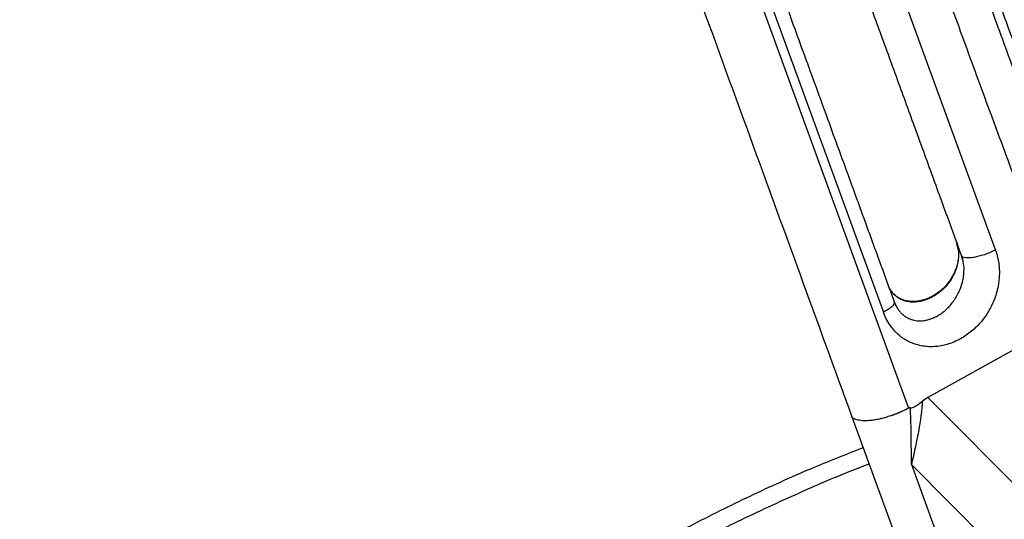
# Model space of a CAD drawing. Units: inches. Extents: x 1.4 to 9.91, y 0.55 to 7.86.
# Drawn here: x 5.01 to 5.33, y 5.36 to 5.52 of the extents above; entities that cross this region are included whole.
import ezdxf

# ---------------------------------------------------------------- set-up
doc = ezdxf.new("R2010")
doc.units = ezdxf.units.IN
doc.header["$MEASUREMENT"] = 0
doc.layers.add('FORMAT', color=7, linetype='Continuous')
doc.styles.add('SLDTEXTSTYLE0', font='TXT', dxfattribs={"width": 0.75})
doc.styles.add('SLDTEXTSTYLE1', font='TXT', dxfattribs={"width": 0.7})
doc.dimstyles.new('SLDDIMSTYLE2', dxfattribs={"dimtxt": 0.104167, "dimasz": 0.156, "dimexe": 0, "dimexo": 0.0625, "dimgap": 0.026042, "dimtad": 0, "dimtih": 1, "dimtoh": 1, "dimlfac": 48, "dimrnd": 1e-09, "dimzin": 12, "dimdsep": 46, "dimtxsty": 'SLDTEXTSTYLE0', "dimsah": 1, "dimcen": 0.09, "dimadec": 0, "dimazin": 3, "dimtfac": 1, "dimtofl": 0, "dimtmove": 0, "dimatfit": 3, "dimfxl": 0, "dimfrac": 2, "dimtolj": 1, "dimtzin": 12, "dimarcsym": 0})
doc.dimstyles.new('SLDDIMSTYLE4', dxfattribs={"dimtxt": 0.104167, "dimasz": 0.156, "dimexe": 0, "dimexo": 0.0625, "dimgap": 0.026042, "dimtad": 0, "dimtih": 1, "dimtoh": 1, "dimdec": 6, "dimlfac": 48, "dimrnd": 1e-09, "dimzin": 12, "dimdsep": 46, "dimtxsty": 'SLDTEXTSTYLE0', "dimsah": 1, "dimcen": 0.09, "dimadec": 0, "dimazin": 3, "dimtfac": 1, "dimtofl": 0, "dimtmove": 0, "dimatfit": 3, "dimfxl": 0, "dimfrac": 2, "dimtolj": 1, "dimtzin": 12, "dimarcsym": 0})
doc.dimstyles.new('SLDDIMSTYLE5', dxfattribs={"dimtxt": 0.104167, "dimasz": 0.156, "dimexe": 0, "dimexo": 0.0625, "dimgap": 0.026042, "dimtad": 0, "dimtih": 1, "dimtoh": 1, "dimdec": 6, "dimlfac": 4, "dimrnd": 1e-09, "dimzin": 12, "dimdsep": 46, "dimtxsty": 'SLDTEXTSTYLE0', "dimsah": 1, "dimcen": 0.09, "dimadec": 0, "dimazin": 3, "dimtfac": 1, "dimtmove": 0, "dimatfit": 0, "dimfxl": 0, "dimfrac": 2, "dimtolj": 1, "dimtzin": 12, "dimarcsym": 0})

# ---------------------------------------------------------------- blocks, each defined once
blk = doc.blocks.new('_D_9')
at = {"layer": 'FORMAT'}
for p, q in [((5.43216, 6.48117), (3.80906, 6.48117)), ((3.93406, 6.48117), (3.93406, 5.69316)), ((3.93406, 4.28714), (3.93406, 5.52765)), ((5.52324, 4.28714), (3.80906, 4.28714))]:
    blk.add_line(p, q, dxfattribs=at)
for points in [[(3.93406, 6.48117), (3.90806, 6.32517), (3.96006, 6.32517)], [(3.93406, 4.28714), (3.96006, 4.44314), (3.90806, 4.44314)]]:
    blk.add_solid(points, dxfattribs=at)
at = {"layer": 'FORMAT', "insert": (3.63766, 5.66193), "char_height": 0.104167, "attachment_point": 1, "style": 'SLDTEXTSTYLE1'}
blk.add_mtext('8\' 10 1/2"', dxfattribs=at)
blk = doc.blocks.new('_D_10')
at = {"layer": 'FORMAT'}
for p, q in [((5.30185, 6.03681), (4.46595, 6.03681)), ((4.59095, 6.03681), (4.59095, 5.16023)), ((4.59095, 4.28714), (4.59095, 4.99472)), ((5.52324, 4.28714), (4.46595, 4.28714))]:
    blk.add_line(p, q, dxfattribs=at)
for points in [[(4.59095, 6.03681), (4.56495, 5.88081), (4.61695, 5.88081)], [(4.59095, 4.28714), (4.61695, 4.44314), (4.56495, 4.44314)]]:
    blk.add_solid(points, dxfattribs=at)
at = {"layer": 'FORMAT', "insert": (4.45959, 5.129), "char_height": 0.104167, "attachment_point": 1, "style": 'SLDTEXTSTYLE1'}
blk.add_mtext('7\' 2"', dxfattribs=at)
blk = doc.blocks.new('_D_11')
at = {"layer": 'FORMAT', "color": 7}
for p, q in [((5.35185, 6.08681), (5.35185, 7.8565)), ((6.18954, 4.7256), (6.18954, 7.8565)), ((5.35185, 7.7315), (4.85185, 7.7315)), ((6.18954, 7.7315), (6.68954, 7.7315))]:
    blk.add_line(p, q, dxfattribs=at)
for points in [[(5.35185, 7.7315), (5.19585, 7.7575), (5.19585, 7.7055)], [(6.18954, 7.7315), (6.34554, 7.7055), (6.34554, 7.7575)]]:
    blk.add_solid(points, dxfattribs=at)
at = {"layer": 'FORMAT', "color": 7, "insert": (5.62282, 7.78303), "char_height": 0.104167, "attachment_point": 1, "style": 'SLDTEXTSTYLE0'}
blk.add_mtext('3\'-4 1/4"', dxfattribs=at)

msp = doc.modelspace()

# ---------------------------------------------------------------- linework, layer by layer
at = {"color": 7, "linetype": 'Continuous', "lineweight": 25}
for p, q in [((5.17941326, 5.73364631), (5.30241165, 5.39579976)), ((5.2330159, 5.59520342), (5.29413111, 5.42733487)), ((5.33099763, 5.44786845), (5.28213154, 5.58209167)), ((5.31823256, 5.45042506), (5.31878243, 5.44786998)), ((5.32014, 5.44484831), (5.3198513, 5.44599644)), ((5.32003431, 5.44580928), (5.31985157, 5.4459956)), ((5.29765774, 5.43083392), (5.2976246, 5.43057056)), ((5.29765815, 5.43083251), (5.29821652, 5.42970274)), ((5.35480442, 5.42495783), (5.30870618, 5.39929852)), ((5.30870618, 5.39929852), (5.30696085, 5.39809393)), ((5.30870618, 5.39929852), (5.39479094, 5.31262847)), ((5.28362043, 5.39326764), (5.33552414, 5.25070082)), ((5.30332514, 5.37719974), (5.34937658, 5.25098944)), ((5.30332514, 5.37719974), (5.39589134, 5.28400411))]:
    msp.add_line(p, q, dxfattribs=at)
at = {"color": 8, "linetype": 'Continuous', "lineweight": 25}
for p, q in [((5.3187974, 5.44770925), (5.31830927, 5.44988568)), ((5.31881828, 5.4478899), (5.3187974, 5.44770925))]:
    msp.add_line(p, q, dxfattribs=at)
at = {"color": 7, "linetype": 'Continuous', "lineweight": 25}
for points, knots in [([(5.3548043, 5.42495696), (5.35465622, 5.42534529), (5.35435517, 5.4261348), (5.35389527, 5.42734289), (5.35341987, 5.42859318), (5.35292882, 5.42988629), (5.35242206, 5.43122243), (5.35189953, 5.4326019), (5.35136114, 5.434025), (5.35046432, 5.43639843), (5.34893462, 5.44045679), (5.34607029, 5.44808318), (5.34250536, 5.45762034), (5.33846256, 5.4684769), (5.33442948, 5.47932969), (5.33020847, 5.49073515), (5.32585958, 5.50254239), (5.32022503, 5.51793385), (5.31464727, 5.53330578), (5.30911934, 5.54865793), (5.30370971, 5.56376048), (5.29699817, 5.58265129), (5.28932767, 5.60449677), (5.28202937, 5.62555146), (5.2752619, 5.645355), (5.26902265, 5.66391488), (5.26405104, 5.67899737), (5.26046604, 5.69009368), (5.25842597, 5.69651436), (5.2570835, 5.70078419), (5.25602435, 5.70417967), (5.25478119, 5.70820991), (5.25383959, 5.71130975), (5.25321794, 5.71337939), (5.25294244, 5.71430035), (5.25266593, 5.71522871), (5.25238883, 5.71616339), (5.25211155, 5.71710327), (5.25183453, 5.71804719), (5.25155823, 5.71899396), (5.2512831, 5.71994235), (5.25100962, 5.72089111), (5.25073827, 5.72183896), (5.25046953, 5.7227846), (5.2502039, 5.72372672), (5.24994188, 5.72466394), (5.24968402, 5.72559485), (5.24943077, 5.72651816), (5.24918294, 5.72743177), (5.24894013, 5.72833667), (5.24878573, 5.72892165), (5.24870786, 5.72921667)], [0, 0, 0, 0, 0.0035007373, 0.0071172749, 0.0108496098, 0.0146977386, 0.0186616575, 0.0227413623, 0.0269368485, 0.0312481111, 0.0436665371, 0.0624979228, 0.0973693276, 0.1249930964, 0.1536690773, 0.1874775897, 0.2187169125, 0.2499565828, 0.3124176158, 0.3430366221, 0.374901522, 0.4361161227, 0.4998368836, 0.5617737642, 0.6240793382, 0.6867545181, 0.7497990973, 0.7910830681, 0.8212630373, 0.8333825274, 0.8493361997, 0.8691240423, 0.8927457684, 0.8976873628, 0.902748598, 0.9079294684, 0.9132299684, 0.9186500921, 0.9241898339, 0.9298491885, 0.9356281511, 0.9415267205, 0.9475449125, 0.9536827502, 0.9599402587, 0.9663174644, 0.9728143952, 0.9794310811, 0.986167554, 0.993023848, 1, 1, 1, 1]), ([(5.16580085, 5.71688926), (5.16990374, 5.70561962), (5.17629978, 5.68805126), (5.19286877, 5.64254029), (5.20286285, 5.615089), (5.22500544, 5.55426871), (5.23691492, 5.52155629), (5.26090311, 5.45566656), (5.27272287, 5.42320057), (5.28362041, 5.39326769)], [0, 0, 0, 0, 0.25, 0.25, 0.5, 0.5, 0.75, 0.75, 1, 1, 1, 1]), ([(5.26606875, 5.71665534), (5.26610554, 5.71651083), (5.2661791, 5.71622193), (5.26629292, 5.71577946), (5.26640921, 5.71533054), (5.26652824, 5.71487452), (5.26664994, 5.71441157), (5.26677432, 5.71394165), (5.26690138, 5.71346477), (5.26703113, 5.71298091), (5.26716355, 5.7124901), (5.26729865, 5.71199231), (5.26743644, 5.71148757), (5.2675769, 5.71097585), (5.26772005, 5.71045718), (5.26786588, 5.70993153), (5.26801439, 5.70939893), (5.26816558, 5.70885935), (5.26848528, 5.7077238), (5.26899334, 5.70594028), (5.26972346, 5.70342095), (5.27050211, 5.70077499), (5.27160525, 5.69707745), (5.27310021, 5.69215596), (5.27507541, 5.68578591), (5.27722515, 5.67897355), (5.27954673, 5.67172893), (5.2820302, 5.66408243), (5.28467205, 5.6560453), (5.28746073, 5.64765179), (5.2903927, 5.63891307), (5.29345476, 5.62986801), (5.29664185, 5.62053152), (5.29994376, 5.61093382), (5.30336348, 5.60106658), (5.30717055, 5.59015789), (5.31197717, 5.576488), (5.316924, 5.56255167), (5.32165713, 5.54932734), (5.3254957, 5.53866573), (5.3293697, 5.527968), (5.33327057, 5.51725777), (5.33718645, 5.50656722), (5.34110851, 5.49592095), (5.34501637, 5.48537423), (5.34825086, 5.4766967), (5.35081362, 5.46985298), (5.35272583, 5.46476258), (5.35463419, 5.45969841), (5.35617879, 5.45561254), (5.35736438, 5.45248353), (5.35819447, 5.45029578), (5.35902501, 5.44810991), (5.35985601, 5.44592589), (5.36068744, 5.44374375), (5.36151934, 5.44156342), (5.36235163, 5.43938517), (5.36318461, 5.43720794), (5.36373836, 5.43576309), (5.36401586, 5.43503905)], [0, 0, 0, 0, 0.003710783, 0.007418284, 0.011122643, 0.014824004, 0.018522507, 0.022218295, 0.02591151, 0.029602295, 0.033290793, 0.036977148, 0.040661503, 0.044344002, 0.048024788, 0.051704007, 0.055381803, 0.05905832, 0.062733703, 0.078291212, 0.093855886, 0.109438648, 0.125050384, 0.156326712, 0.187567105, 0.218875937, 0.250131324, 0.281400333, 0.312639824, 0.343931131, 0.375139239, 0.40643163, 0.437640804, 0.468873742, 0.500133733, 0.531647273, 0.570632853, 0.625096683, 0.656340743, 0.687564883, 0.718780516, 0.750033807, 0.781318656, 0.812572419, 0.84390895, 0.875051176, 0.890538403, 0.90606976, 0.921656844, 0.937311126, 0.944166228, 0.951046821, 0.957953818, 0.96488812, 0.971850617, 0.978842191, 0.985863709, 0.992916029, 1, 1, 1, 1]), ([(5.35749075, 5.46022587), (5.35716885, 5.46110515), (5.35651425, 5.46289322), (5.35551628, 5.46562012), (5.35448602, 5.46843596), (5.35342351, 5.47134078), (5.35232876, 5.4743346), (5.3506516, 5.47892243), (5.34818479, 5.48567383), (5.34459871, 5.49549632), (5.34135658, 5.50438519), (5.33815338, 5.51317397), (5.33547456, 5.52052812), (5.33152752, 5.53137146), (5.32639471, 5.54548486), (5.32119713, 5.55979631), (5.31682424, 5.57185109), (5.31406043, 5.57947575), (5.31164394, 5.58614649), (5.30957103, 5.59187161), (5.30818752, 5.5956952), (5.30749436, 5.59761091)], [0, 0, 0, 0, 0.019229785, 0.039104954, 0.059625478, 0.080791322, 0.102602448, 0.125058811, 0.181049856, 0.250106848, 0.339594535, 0.375133851, 0.441974022, 0.500124506, 0.611806678, 0.749998407, 0.812478723, 0.874959699, 0.916469225, 0.958149315, 1, 1, 1, 1]), ([(5.23818116, 5.5942013), (5.23833725, 5.59377258), (5.23864938, 5.59291522), (5.23911894, 5.59162546), (5.23958941, 5.59033319), (5.2400609, 5.58903813), (5.24053338, 5.58774034), (5.24100686, 5.58643981), (5.24148133, 5.58513654), (5.2419568, 5.58383053), (5.24243327, 5.58252179), (5.24291074, 5.58121031), (5.2433892, 5.57989609), (5.24386866, 5.57857914), (5.24434911, 5.57725944), (5.24483057, 5.57593701), (5.24575503, 5.57339773), (5.24712727, 5.56962852), (5.24895473, 5.56460895), (5.2507929, 5.55955994), (5.25325691, 5.55279191), (5.25635966, 5.5442694), (5.26011143, 5.53396421), (5.26388508, 5.52359893), (5.26767347, 5.51319313), (5.27146962, 5.50276603), (5.27526638, 5.49233726), (5.27905672, 5.48192611), (5.28220433, 5.47328041), (5.28471184, 5.46639289), (5.28658639, 5.46124396), (5.28845407, 5.45611391), (5.29000426, 5.45185591), (5.29124025, 5.44846093), (5.29216484, 5.44592131), (5.29308686, 5.44338877), (5.29400629, 5.4408633), (5.29492317, 5.43834486), (5.29583741, 5.43583365), (5.2967493, 5.43332893), (5.29735484, 5.43166567), (5.29765766, 5.43083389)], [0, 0, 0, 0, 0.008338057, 0.016674293, 0.025008984, 0.033342407, 0.041674837, 0.050006552, 0.058337827, 0.066668939, 0.075000165, 0.083331781, 0.091664063, 0.099997289, 0.108331734, 0.116667674, 0.125005386, 0.156262549, 0.18750574, 0.218749537, 0.25000852, 0.312505173, 0.375004368, 0.43750102, 0.500000215, 0.562496926, 0.624996063, 0.687492773, 0.749991911, 0.781249031, 0.812492207, 0.843736018, 0.874995045, 0.890626259, 0.90625223, 0.92187478, 0.937495732, 0.953116907, 0.968740129, 0.98436722, 1, 1, 1, 1]), ([(5.31985103, 5.44599719), (5.3197032, 5.44640325), (5.31940756, 5.44721529), (5.31896319, 5.44843587), (5.3185182, 5.44965814), (5.31807253, 5.45088229), (5.3176262, 5.45210827), (5.31717919, 5.45333609), (5.31673151, 5.45456575), (5.31628317, 5.45579724), (5.31583415, 5.45703058), (5.31538447, 5.45826575), (5.31493411, 5.45950277), (5.31448309, 5.46074162), (5.31320374, 5.46425567), (5.31108636, 5.4700716), (5.30811707, 5.4782275), (5.3051315, 5.48642816), (5.30213383, 5.49466202), (5.2991281, 5.50291802), (5.29611852, 5.5111846), (5.29310912, 5.5194507), (5.29010412, 5.52770468), (5.28710755, 5.53593554), (5.28412361, 5.54413169), (5.28115632, 5.55228213), (5.2789112, 5.55844891), (5.27737611, 5.56266542), (5.27654091, 5.56495951), (5.27570805, 5.56724717), (5.27487751, 5.56952847), (5.27404936, 5.57180321), (5.27322334, 5.57407207), (5.2726748, 5.57557877), (5.27240049, 5.57633224)], [0, 0, 0, 0, 0.009619432, 0.019237112, 0.028853353, 0.038468467, 0.048082766, 0.057696562, 0.067310167, 0.076923893, 0.086538054, 0.096152961, 0.105768926, 0.115386262, 0.12500528, 0.187502976, 0.250003588, 0.312501285, 0.375001897, 0.437499594, 0.500000206, 0.56249783, 0.624998514, 0.687496065, 0.749996823, 0.812494447, 0.874995132, 0.892856828, 0.910713905, 0.928568363, 0.946422201, 0.96427742, 0.98213602, 1, 1, 1, 1]), ([(5.33099781, 5.44786842), (5.33103966, 5.44775164), (5.3311216, 5.44752302), (5.33123476, 5.44718414), (5.33133813, 5.44685809), (5.33143185, 5.44654499), (5.33151667, 5.44624524), (5.33165504, 5.44572739), (5.33182852, 5.44498591), (5.33206365, 5.44371082), (5.33225419, 5.44204472), (5.33230035, 5.44013691), (5.33219922, 5.43830991), (5.33195619, 5.43634926), (5.33148294, 5.43413154), (5.33051712, 5.43114603), (5.3288799, 5.42773144), (5.32633284, 5.42412138), (5.32317497, 5.42098109), (5.32026161, 5.41897342), (5.31768981, 5.41767692), (5.31572945, 5.41691945), (5.31359337, 5.41634907), (5.31141583, 5.41601237), (5.30918676, 5.41595128), (5.30710767, 5.41616426), (5.30537957, 5.41654587), (5.3037661, 5.41707794), (5.30220117, 5.41778061), (5.3006135, 5.41873053), (5.29918064, 5.41983192), (5.29789591, 5.42106862), (5.29674565, 5.42242575), (5.29591291, 5.42364648), (5.29533684, 5.424646), (5.29498054, 5.42533048), (5.29466288, 5.42600729), (5.29437931, 5.42667196), (5.29421258, 5.42711704), (5.29413097, 5.42733491)], [0, 0, 0, 0, 0.00557104, 0.010906539, 0.016006605, 0.020871328, 0.025500779, 0.029895022, 0.044733059, 0.059274936, 0.08713543, 0.118199034, 0.14224678, 0.166325108, 0.203401048, 0.239594877, 0.301020719, 0.365891773, 0.431741482, 0.49916882, 0.527836426, 0.567549273, 0.599749725, 0.635516166, 0.676342657, 0.711204757, 0.740924043, 0.765894041, 0.79713818, 0.827242573, 0.858166723, 0.886115635, 0.913749973, 0.943103321, 0.955379458, 0.967209035, 0.978589315, 0.989519437, 1, 1, 1, 1]), ([(5.3187974, 5.44770925), (5.31880622, 5.44760751), (5.31882389, 5.4474035), (5.31884145, 5.44709474), (5.31885243, 5.44678317), (5.3188561, 5.44646881), (5.31885254, 5.44615189), (5.31884161, 5.44583256), (5.31882324, 5.44551102), (5.31879736, 5.44518745), (5.3187639, 5.44486204), (5.31872278, 5.44453499), (5.31867394, 5.4442065), (5.31861734, 5.44387677), (5.31855291, 5.443546), (5.31848061, 5.44321442), (5.31833192, 5.4425986), (5.31806542, 5.44169693), (5.31761734, 5.44052472), (5.31706633, 5.43936301), (5.31622049, 5.43788852), (5.31495389, 5.43616561), (5.31348984, 5.4346918), (5.31221077, 5.4336606), (5.3108947, 5.43274996), (5.30918521, 5.43182808), (5.30745395, 5.43120422), (5.30608011, 5.43088535), (5.30472641, 5.43068761), (5.30307836, 5.43066526), (5.30149874, 5.43095186), (5.30031665, 5.43137341), (5.29946792, 5.43178811), (5.29868273, 5.43229056), (5.29793812, 5.43290062), (5.29726431, 5.4335987), (5.29677305, 5.43424189), (5.29643965, 5.43475821), (5.29622821, 5.43511984), (5.29603193, 5.43549234), (5.29584955, 5.43587395), (5.29573981, 5.43613793), (5.2956852, 5.43626928)], [0, 0, 0, 0, 0.00769134, 0.015423567, 0.023197692, 0.03101471, 0.038875599, 0.046781321, 0.05473282, 0.062731028, 0.070776855, 0.0788712, 0.087014944, 0.095208951, 0.10345407, 0.111751136, 0.120100967, 0.149894642, 0.180529622, 0.21203622, 0.244442304, 0.306383201, 0.371995355, 0.404093842, 0.436611612, 0.501414866, 0.56620819, 0.598539075, 0.630770647, 0.694774147, 0.758020763, 0.790427212, 0.820324911, 0.851822013, 0.881439343, 0.912030907, 0.941274129, 0.953285666, 0.965153088, 0.976887145, 0.988498957, 1, 1, 1, 1]), ([(5.31878126, 5.44789119), (5.31881383, 5.44719919), (5.31887581, 5.44588211), (5.31861445, 5.44398076), (5.31819756, 5.44232805), (5.31764828, 5.44082535), (5.31701667, 5.43949909), (5.31630263, 5.43828604), (5.31506037, 5.43650556), (5.31296903, 5.43431978), (5.31038003, 5.43262302), (5.30819026, 5.43167022), (5.30647132, 5.43116289), (5.30471512, 5.43089411), (5.30290333, 5.43089086), (5.30098509, 5.43122756), (5.29898111, 5.43209915), (5.29746445, 5.43328577), (5.29675519, 5.43432478), (5.2965683, 5.43459855)], [0, 0, 0, 0, 0.055051197, 0.104777821, 0.148890199, 0.187133359, 0.228645257, 0.263013241, 0.297291465, 0.400104655, 0.504712214, 0.558485089, 0.614494576, 0.672562803, 0.732496163, 0.800345685, 0.879422002, 0.968227977, 1, 1, 1, 1]), ([(5.31997331, 5.44578363), (5.32001134, 5.44564294), (5.32009096, 5.44534842), (5.3201645, 5.44503044), (5.32020292, 5.44486435)], [0, 0, 0, 0, 0.477678574, 1, 1, 1, 1]), ([(5.29817592, 5.42963292), (5.29808222, 5.42981015), (5.29792407, 5.43010929), (5.29776631, 5.4304529), (5.29770202, 5.43059292)], [0, 0, 0, 0, 0.592500881, 1, 1, 1, 1]), ([(5.30241167, 5.39579974), (5.30232292, 5.39575069), (5.30214518, 5.39565246), (5.30187302, 5.39550656), (5.30159662, 5.39536164), (5.30131589, 5.395218), (5.30103121, 5.39507581), (5.30074289, 5.39493523), (5.30045126, 5.39479646), (5.30015666, 5.39465966), (5.29985944, 5.39452499), (5.29955996, 5.3943926), (5.29925858, 5.39426266), (5.29895567, 5.39413529), (5.29865161, 5.39401063), (5.29834677, 5.39388881), (5.29804153, 5.39376992), (5.29773626, 5.39365408), (5.29743133, 5.39354138), (5.29712712, 5.39343189), (5.29682397, 5.39332568), (5.29609094, 5.39307576), (5.29493328, 5.39271485), (5.29340643, 5.39231314), (5.29187886, 5.39198039), (5.29041057, 5.39174217), (5.28900888, 5.39160945), (5.28777073, 5.39159336), (5.28667352, 5.3916797), (5.28573078, 5.39183792), (5.28508642, 5.39200477), (5.2846612, 5.39215405), (5.28437444, 5.39229207), (5.28413463, 5.39246094), (5.28396212, 5.39263927), (5.28384345, 5.39280345), (5.28375903, 5.39294761), (5.28368482, 5.39309991), (5.28364158, 5.39321256), (5.28362042, 5.39326767)], [0, 0, 0, 0, 0.012634261, 0.025303948, 0.038002958, 0.050725059, 0.063463906, 0.076213056, 0.088965982, 0.10171609, 0.114456738, 0.127181245, 0.139882918, 0.152555061, 0.165190996, 0.177784076, 0.190327708, 0.202815361, 0.215240589, 0.227597041, 0.239878478, 0.252078786, 0.316511804, 0.37957187, 0.438291158, 0.507868261, 0.571515683, 0.63396192, 0.695145179, 0.75575905, 0.816528092, 0.847140378, 0.877817778, 0.910986466, 0.93903897, 0.955294871, 0.970850213, 0.985739619, 1, 1, 1, 1]), ([(5.30296127, 5.39589164), (5.30285662, 5.39590024), (5.3026721, 5.39591541), (5.30249033, 5.3958347), (5.30241165, 5.39579976)], [0, 0, 0, 0, 0.5671377101, 1, 1, 1, 1]), ([(5.30296121, 5.39589131), (5.30320636, 5.39589991), (5.30397388, 5.39592684), (5.30535062, 5.39679772), (5.30638009, 5.39762594), (5.30696114, 5.39809341)], [0, 0, 0, 0, 0.169722978, 0.531370112, 1, 1, 1, 1]), ([(5.30332514, 5.37719976), (5.30332489, 5.3775146), (5.30332438, 5.3781623), (5.30332176, 5.37916453), (5.30331815, 5.38022448), (5.30331255, 5.38163726), (5.30330406, 5.38349818), (5.30329214, 5.38511633), (5.30328002, 5.38625292), (5.30327261, 5.3868772), (5.30325998, 5.38775474), (5.3032394, 5.38888654), (5.30320669, 5.39027367), (5.30315532, 5.39191719), (5.30307921, 5.39381762), (5.30300217, 5.3951721), (5.30296124, 5.39589164)], [0, 0, 0, 0, 0.051588913, 0.106131907, 0.163669986, 0.224230459, 0.335556521, 0.46460895, 0.484485464, 0.517822587, 0.564614856, 0.62485328, 0.698525485, 0.785617267, 0.886113381, 1, 1, 1, 1]), ([(5.30696086, 5.39809388), (5.30694314, 5.397853), (5.30690742, 5.39736733), (5.30684481, 5.39663359), (5.30677494, 5.3958887), (5.30669707, 5.39513279), (5.30661126, 5.39436599), (5.30651737, 5.39358844), (5.30641527, 5.39280027), (5.30622483, 5.39142079), (5.30589612, 5.38932695), (5.30543254, 5.38678351), (5.30490726, 5.38417233), (5.30445598, 5.38207533), (5.30405758, 5.38030535), (5.30378065, 5.37910707), (5.30354104, 5.37809163), (5.30339241, 5.37747763), (5.30332514, 5.37719976)], [0, 0, 0, 0, 0.033691303, 0.067931659, 0.102722006, 0.138063235, 0.173956199, 0.21040171, 0.247400544, 0.284953444, 0.405001743, 0.543939814, 0.648048464, 0.781183455, 0.848973722, 0.908039964, 0.958382078, 1, 1, 1, 1]), ([(5.28745761, 5.38272786), (5.28208059, 5.38060775), (5.26992979, 5.3758168), (5.25134778, 5.36742199), (5.23169355, 5.35771543), (5.21229383, 5.34715512), (5.19317224, 5.33578138), (5.17436742, 5.32359328), (5.15602015, 5.31068547), (5.13815759, 5.29708138), (5.12090923, 5.28288949), (5.10428898, 5.26814466), (5.08830765, 5.25287914), (5.07288655, 5.23702214), (5.05795674, 5.22049223), (5.04355272, 5.20329594), (5.02971261, 5.18544446), (5.01654973, 5.16706337), (5.00409471, 5.14817778), (4.99244829, 5.12892965), (4.98162595, 5.10935458), (4.97164126, 5.08948661), (4.96245758, 5.06923102), (4.95405595, 5.04848087), (4.94648745, 5.02724558), (4.93980872, 5.00554938), (4.93410174, 4.98357269), (4.92941329, 4.96138259), (4.92579924, 4.93918567), (4.92316515, 4.91707255), (4.92144946, 4.89511528), (4.92051077, 4.87322919), (4.92051725, 4.85868253), (4.92052049, 4.85142638)], [0, 0, 0, 0, 0.0254605455, 0.0575348936, 0.0895973275, 0.1216524282, 0.1542888694, 0.18692783, 0.2195715544, 0.252220563, 0.2848745127, 0.316953573, 0.3490477539, 0.3811645694, 0.4133114596, 0.4460816069, 0.4788977894, 0.5117539144, 0.5446396295, 0.5775460345, 0.6098787204, 0.6422206208, 0.6745707677, 0.7069389029, 0.7399315685, 0.7729750136, 0.8060328414, 0.8390503, 0.8719846609, 0.904220772, 0.9363099758, 0.9682301765, 1, 1, 1, 1])]:
    msp.add_open_spline(points, degree=3, knots=knots, dxfattribs=at)
at = {"color": 8, "linetype": 'Continuous', "lineweight": 25}
for points, knots in [([(5.33099777, 5.4478685), (5.33042016, 5.44758368), (5.32926962, 5.44701634), (5.32736263, 5.44630273), (5.32553701, 5.44576126), (5.32387318, 5.44540798), (5.32238819, 5.44523171), (5.32114807, 5.44526045), (5.32030619, 5.44544995), (5.32010846, 5.44571129), (5.32003431, 5.44580928)], [0, 0, 0, 0, 0.1377700957, 0.2744249575, 0.4055923555, 0.5278818404, 0.6501675932, 0.7813356374, 0.9180080562, 1, 1, 1, 1]), ([(5.29821652, 5.42970274), (5.29838874, 5.42931835), (5.29873823, 5.42853828), (5.29948717, 5.42758686), (5.30029728, 5.42673338), (5.30119829, 5.42602091), (5.30214902, 5.42545342), (5.3031656, 5.42501804), (5.30420629, 5.42472517), (5.30529632, 5.42456162), (5.30638174, 5.42452984), (5.30750504, 5.42462367), (5.30871949, 5.42485651), (5.31009053, 5.42528793), (5.31154385, 5.42594907), (5.31297463, 5.42681639), (5.31432893, 5.42784985), (5.31559692, 5.42904362), (5.31678955, 5.43041502), (5.31785748, 5.43192282), (5.31876949, 5.43353596), (5.3196456, 5.43550938), (5.32022939, 5.43745442), (5.32054331, 5.43931343), (5.32068829, 5.44114749), (5.32065123, 5.44304882), (5.32027127, 5.44438624), (5.32014, 5.44484831)], [0, 0, 0, 0, 0.030506501, 0.061909267, 0.094049171, 0.125432584, 0.158295655, 0.190207686, 0.224159675, 0.256633177, 0.291547832, 0.324190077, 0.360053803, 0.403776477, 0.452411745, 0.498776659, 0.545127431, 0.591945953, 0.637043678, 0.685180742, 0.73016946, 0.772068343, 0.839289981, 0.871250679, 0.902168636, 0.96619973, 1, 1, 1, 1]), ([(5.2976246, 5.43057056), (5.29762835, 5.43041326), (5.29763779, 5.43001811), (5.29692724, 5.42919336), (5.29574379, 5.42824259), (5.29465668, 5.42763079), (5.29413096, 5.42733492)], [0, 0, 0, 0, 0.189428506, 0.475864422, 0.746527169, 1, 1, 1, 1]), ([(5.28941409, 5.37735387), (5.28931176, 5.37731616), (5.28232569, 5.37474164), (5.2687015, 5.36889669), (5.24861055, 5.35975149), (5.22890116, 5.34970846), (5.20956335, 5.33891222), (5.19063488, 5.32735438), (5.17213968, 5.31506725), (5.15410524, 5.30207213), (5.13655781, 5.28839353), (5.11952336, 5.27405342), (5.10302597, 5.25907314), (5.08708896, 5.24347207), (5.07173492, 5.22726966), (5.0569863, 5.21048534), (5.04286694, 5.19313956), (5.02940264, 5.17525583), (5.01662164, 5.1568577), (5.00455499, 5.13797153), (4.99323363, 5.11862405), (4.98268851, 5.09884201), (4.97295042, 5.07865145), (4.96404988, 5.05807564), (4.956021, 5.03713352), (4.94889833, 5.01584799), (4.94271946, 4.99425845), (4.93752015, 4.97242298), (4.93335481, 4.95040431), (4.9302033, 4.92828124), (4.92799427, 4.90613183), (4.92659427, 4.88279697), (4.92610199, 4.85832568), (4.9265861, 4.8327728), (4.92796137, 4.80740945), (4.93014423, 4.78228553), (4.93298696, 4.7574329), (4.93538871, 4.74105408), (4.93658537, 4.7328934)], [0, 0, 0, 0, 0.000413095, 0.028203018, 0.055981592, 0.083749925, 0.111513429, 0.139277201, 0.167044598, 0.194817331, 0.222595955, 0.250380642, 0.278175605, 0.305986788, 0.333820278, 0.361682032, 0.389578887, 0.417512677, 0.445474711, 0.473456166, 0.501449546, 0.529449197, 0.557451533, 0.585457771, 0.613478633, 0.641528847, 0.669605462, 0.697670032, 0.725684879, 0.753626926, 0.781473338, 0.80919604, 0.84138652, 0.873434564, 0.905342864, 0.937092746, 0.968656708, 1, 1, 1, 1])]:
    msp.add_open_spline(points, degree=3, knots=knots, dxfattribs=at)

# ---------------------------------------------------------------- dimensions: what is measured, and where the dimension line sits
at = {"layer": 'FORMAT', "color": 7}
dim = msp.add_linear_dim(base=(6.1895391, 7.73150268), p1=(5.35185, 6.03681407), p2=(6.1895391, 4.67560492), dimstyle='SLDDIMSTYLE5', dxfattribs=at)
dim.commit()
dim.dimension.update_dxf_attribs({"geometry": '_D_11', "text_midpoint": (5.88458299, 7.73150268), "dimtype": 160})
at = {"layer": 'FORMAT'}
for base, p2, dimstyle, picture, middle in [((3.93405536, 6.48117365), (5.48216029, 6.48117365), 'SLDDIMSTYLE4', '_D_9', (3.93405536, 5.61040452)), ((4.59095281, 6.03681407), (5.35185, 6.03681407), 'SLDDIMSTYLE2', '_D_10', (4.59095281, 5.07747962))]:
    dim = msp.add_linear_dim(base=base, p1=(5.5732362, 4.28714048), p2=p2, angle=90, dimstyle=dimstyle, dxfattribs=at)
    dim.commit()
    dim.dimension.update_dxf_attribs({"geometry": picture, "text_midpoint": middle, "dimtype": 160})

doc.saveas('drawing.dxf')
